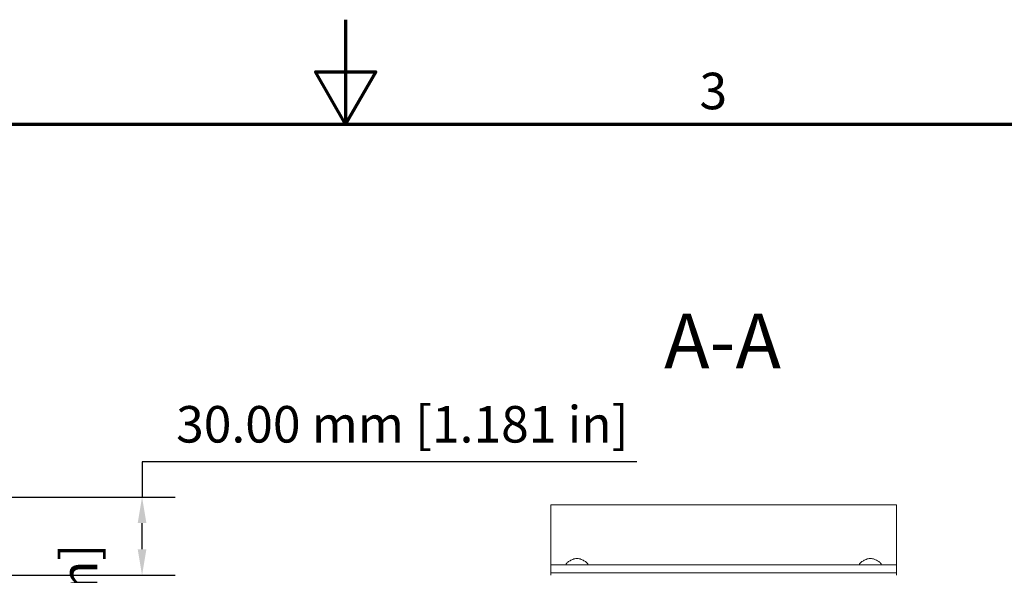
# Model space of a CAD drawing. Units: millimetres. Extents: x -10 to 1680, y 0 to 1188.
# Drawn here: x 715 to 1093, y 975 to 1188 of the extents above; entities that cross this region are included whole.
import ezdxf

# ---------------------------------------------------------------- set-up
doc = ezdxf.new("R2010")
doc.units = ezdxf.units.MM
doc.header["$LTSCALE"] = 4
for name, color, linetype, lineweight in [('Border (ISO)', 7, 'Continuous', 70), ('Dimension (ISO)', 7, 'Continuous', 25), ('Symbol (ISO)', 7, 'Continuous', 25), ('Visible (ISO)', 7, 'Continuous', 18)]:
    doc.layers.add(name, color=color, linetype=linetype, lineweight=lineweight)
doc.styles.add('Label Text (ISO)', font='tahoma.ttf')
doc.styles.add('Note Text (ISO)', font='tahoma.ttf')
doc.dimstyles.new('Default (ISO)-12', dxfattribs={"dimscale": 4, "dimtxt": 3.5, "dimasz": 2.5, "dimexe": 3.175, "dimexo": 0, "dimgap": 0.762, "dimtad": 1, "dimrnd": 1e-08, "dimzin": 0, "dimdsep": 46, "dimtxsty": 'Note Text (ISO)', "dimcen": 0.09, "dimdle": 10, "dimclrd": 256, "dimclre": 256, "dimclrt": 256, "dimazin": 0, "dimtfac": 1.001486, "dimtmove": 0, "dimatfit": 3, "dimfxl": 1, "dimtolj": 1, "dimtzin": 0, "dimlwd": -1, "dimlwe": -1, "dimarcsym": 0})

# ---------------------------------------------------------------- blocks, each defined once
blk = doc.blocks.new('Borders Default Border')
at = {"layer": 'Border (ISO)', "flags": 128}
for points in [[(210, 297), (210, 287), (207.113, 292), (212.887, 292), (210, 287)], [(10, 10), (10, 287), (410, 287), (410, 10), (10, 10)]]:
    blk.add_lwpolyline(points, dxfattribs=at)
at = {"layer": 'Border (ISO)', "insert": (243.911, 287.326), "char_height": 3.5, "attachment_point": 7, "style": 'Note Text (ISO)'}
blk.add_mtext('3', dxfattribs=at)
blk = doc.blocks.new('*D19')
at = {"layer": 'Defpoints', "color": 0, "transparency": 16777216}
for p in [(682.32, 1005.06), (761.95, 1005.06), (697.95, 975.06)]:
    blk.add_point(p, dxfattribs=at)
at = {"layer": 'Dimension (ISO)', "transparency": 16777216}
for p, q in [((951.6, 1018.57), (761.95, 1018.57)), ((761.95, 1018.57), (761.95, 1005.06)), ((682.32, 1005.06), (774.65, 1005.06)), ((761.95, 985.06), (761.95, 995.06)), ((697.95, 975.06), (774.65, 975.06))]:
    blk.add_line(p, q, dxfattribs=at)
for points in [[(760.28, 995.06), (763.61, 995.06), (761.95, 1005.06)], [(760.28, 985.06), (763.61, 985.06), (761.95, 975.06)]]:
    blk.add_solid(points, dxfattribs=at)
at = {"layer": 'Dimension (ISO)', "transparency": 16777216, "insert": (775, 1039.94), "char_height": 14, "attachment_point": 1, "style": 'Note Text (ISO)'}
blk.add_mtext('\\A1;30.00 mm [1.181 in]', dxfattribs=at)
blk = doc.blocks.new('*D20')
at = {"layer": 'Defpoints', "color": 0, "transparency": 16777216}
for p in [(616.15, 947.06), (752.15, 947.06), (616.15, 842.06)]:
    blk.add_point(p, dxfattribs=at)
at = {"layer": 'Dimension (ISO)', "transparency": 16777216}
for p, q in [((616.15, 947.06), (764.85, 947.06)), ((752.15, 852.06), (752.15, 937.06)), ((616.15, 842.06), (764.85, 842.06))]:
    blk.add_line(p, q, dxfattribs=at)
for points in [[(750.48, 937.06), (753.81, 937.06), (752.15, 947.06)], [(750.48, 852.06), (753.81, 852.06), (752.15, 842.06)]]:
    blk.add_solid(points, dxfattribs=at)
at = {"layer": 'Dimension (ISO)', "transparency": 16777216, "insert": (730.78, 803.13), "char_height": 14, "attachment_point": 1, "rotation": 90, "style": 'Note Text (ISO)'}
blk.add_mtext('\\A1;105.00 mm [4.134 in]', dxfattribs=at)

msp = doc.modelspace()

# ---------------------------------------------------------------- linework, layer by layer
at = {"layer": 'Visible (ISO)'}
for p, q in [((918.68, 1002.071), (1051.18, 1002.071)), ((918.68, 1002.071), (918.68, 991.058)), ((1051.18, 1002.071), (1051.18, 991.058)), ((918.68, 987.058), (918.68, 991.058)), ((1051.18, 987.058), (1051.18, 991.058)), ((918.68, 979.058), (918.68, 987.058)), ((1051.18, 979.058), (1051.18, 987.058)), ((918.68, 979.058), (1051.18, 979.058)), ((918.68, 979.058), (918.68, 977.058)), ((925.03, 979.068), (932.33, 979.068)), ((925.036, 979.058), (925.03, 979.068)), ((932.323, 979.058), (932.33, 979.068)), ((1037.53, 979.068), (1044.83, 979.068)), ((1037.536, 979.058), (1037.53, 979.068)), ((1044.823, 979.058), (1044.83, 979.068)), ((1051.18, 979.058), (1051.18, 977.058)), ((918.68, 976.258), (918.68, 977.058)), ((918.68, 976.258), (918.68, 976.058)), ((918.68, 975.858), (918.68, 976.058)), ((918.68, 976.058), (1051.18, 976.058)), ((918.68, 975.258), (918.68, 975.858)), ((918.68, 975.258), (918.68, 975.058)), ((1051.18, 976.258), (1051.18, 977.058)), ((1051.18, 976.258), (1051.18, 976.058)), ((1051.18, 975.858), (1051.18, 976.058)), ((1051.18, 975.258), (1051.18, 975.858)), ((1051.18, 975.258), (1051.18, 975.058))]:
    msp.add_line(p, q, dxfattribs=at)
for points, knots in [([(924.703, 979.058), (924.519, 979.058), (924.43, 979.107), (924.43, 979.309), (924.552, 979.492), (925.009, 979.951), (925.343, 980.225), (926.082, 980.721), (926.536, 980.981), (927.555, 981.372), (928.122, 981.496), (929.238, 981.496), (929.805, 981.372), (930.824, 980.981), (931.278, 980.721), (932.016, 980.225), (932.351, 979.951), (932.808, 979.492), (932.93, 979.309), (932.93, 979.107), (932.841, 979.058), (932.656, 979.058)], [0.4967503, 0.4967503, 0.4967503, 0.4967503, 0.6455375, 0.6455375, 0.8207301, 0.8207301, 0.9959227, 0.9959227, 1.1632549, 1.1632549, 1.3305871, 1.3305871, 1.4979193, 1.4979193, 1.6652514, 1.6652514, 1.8404441, 1.8404441, 2.0156367, 2.0156367, 2.1644238, 2.1644238, 2.1644238, 2.1644238]), ([(1037.203, 979.058), (1037.019, 979.058), (1036.93, 979.107), (1036.93, 979.309), (1037.052, 979.492), (1037.509, 979.951), (1037.843, 980.225), (1038.582, 980.721), (1039.036, 980.981), (1040.055, 981.372), (1040.622, 981.496), (1041.18, 981.496), (1041.738, 981.496), (1042.305, 981.372), (1043.324, 980.981), (1043.778, 980.721), (1044.516, 980.225), (1044.851, 979.951), (1045.308, 979.492), (1045.43, 979.309), (1045.43, 979.107), (1045.341, 979.058), (1045.156, 979.058)], [-0.8338367, -0.8338367, -0.8338367, -0.8338367, -0.6850496, -0.6850496, -0.509857, -0.509857, -0.3346644, -0.3346644, -0.1673322, -0.1673322, 0, 0, 0, 0.1673322, 0.1673322, 0.3346644, 0.3346644, 0.509857, 0.509857, 0.6850496, 0.6850496, 0.8338367, 0.8338367, 0.8338367, 0.8338367])]:
    msp.add_open_spline(points, degree=3, knots=knots, dxfattribs=at)

# ---------------------------------------------------------------- block references
at = {"xscale": 4, "yscale": 4, "zscale": 4}
msp.add_blockref('Borders Default Border', (0, 0), dxfattribs=at)

# ---------------------------------------------------------------- texts
at = {"layer": 'Symbol (ISO)', "insert": (962.094, 1047.81), "char_height": 21, "attachment_point": 7, "style": 'Label Text (ISO)'}
msp.add_mtext('A-A', dxfattribs=at)

# ---------------------------------------------------------------- dimensions: what is measured, and where the dimension line sits
at = {"layer": 'Dimension (ISO)'}
for base, p1, p2, angle, text, override, picture, middle in [((761.948, 1005.058), (697.948, 975.058), (682.323, 1005.058), 270, '<> mm [1.181 in]', {"dimgap": 0.762, "dimtih": 1, "dimtoh": 1, "dimdec": 2, "dimpost": '', "dimtol": 0, "dimlim": 0, "dimtp": 0, "dimtm": 0, "dimtdec": 2, "dimtofl": 0, "dimtmove": 1, "dimatfit": 2}, '*D19', (762.446, 1018.574)), ((752.148, 947.058), (616.148, 842.058), (616.148, 947.058), 90, '<> mm [4.134 in]', {"dimgap": 0.762, "dimdec": 2, "dimpost": '', "dimtol": 0, "dimlim": 0, "dimtp": 0, "dimtm": 0, "dimtdec": 2, "dimtofl": 0, "dimatfit": 1}, '*D20', (752.148, 894.558))]:
    dim = msp.add_linear_dim(base=base, p1=p1, p2=p2, angle=angle, text=text, dimstyle='Default (ISO)-12', override=override, dxfattribs=at)
    dim.commit()
    dim.dimension.update_dxf_attribs({"geometry": picture, "text_midpoint": middle, "dimtype": 160})

doc.saveas('drawing.dxf')
